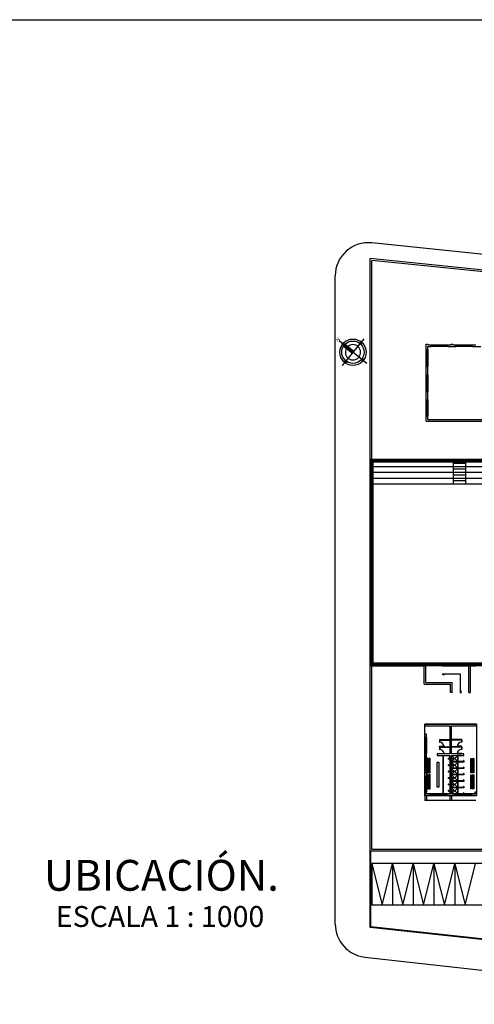
# Model space of a CAD drawing. Units: inches. Extents: x 378 to 1051, y -214 to 116.
# Drawn here: x 495 to 500, y 79 to 91 of the extents above; entities that cross this region are included whole.
import ezdxf
from ezdxf.enums import TextEntityAlignment as Align

# ---------------------------------------------------------------- set-up
doc = ezdxf.new("R2010")
doc.units = ezdxf.units.IN
doc.header["$MEASUREMENT"] = 0
doc.styles.add('ARIAL', font='arial.ttf')
doc.styles.add('SANSSERIF', font='sanss___.ttf')
doc.styles.add('VERO', font='arial.ttf')

msp = doc.modelspace()

# ---------------------------------------------------------------- hatches: boundary and pattern name
h = msp.add_hatch()
h.set_pattern_fill('LINE', color=256, scale=0.028995, angle=-38.9772792, style=0)
h.set_pattern_definition([(321.0227208, (435.8425733, -61.217124), (0.00227978687, 0.00281758615), [])])
h.paths.add_polyline_path([(498.57380918, 86.69256497), (498.50338742, 86.74954517, 0.0373930657), (498.4940103, 86.73958055, 0.0373930657), (498.48622197, 86.7283304), (498.55664373, 86.67135021)])
h.paths.add_polyline_path([(498.4940103, 86.73958055, -0.0373930657), (498.50338742, 86.74954517), (498.46924684, 86.77716926, 0.0252803013), (498.46012745, 86.7669961, 0.0252803013), (498.45208138, 86.75595449), (498.48622197, 86.7283304, -0.0373930657)])

# ---------------------------------------------------------------- linework, layer by layer
for p, q in [((486.49667634, 90.68581046), (509.45423977, 90.68581046)), ((506.74652497, 87.17968036), (498.79198167, 87.99916905)), ((498.77099004, 80.67568068), (498.77099004, 87.81032602)), ((506.72705395, 86.99068068), (498.77099004, 87.81032602)), ((498.79099004, 80.69568068), (498.79099004, 87.78815974)), ((506.72602645, 86.97068068), (498.79099004, 87.78815974)), ((498.35099004, 79.79802598), (498.35099004, 87.60127498)), ((498.46012745, 86.7669961), (498.39722345, 86.81789347)), ((498.69558666, 86.84306963), (498.43486625, 86.52084555)), ((498.45399194, 86.75879659), (498.43529255, 86.77392678)), ((498.46686603, 86.77470766), (498.44816664, 86.78983785)), ((498.57380918, 86.69256497), (498.46924684, 86.77716926)), ((498.65719564, 86.8118915), (498.64206545, 86.79319211)), ((498.67310671, 86.79901741), (498.65797652, 86.78031802)), ((499.44599004, 86.78068068), (499.46599004, 86.78068068)), ((499.44599004, 86.71068068), (499.44599004, 86.78068068)), ((499.46599004, 86.77068068), (499.46599004, 86.78068068)), ((499.46599004, 86.77068068), (499.50599004, 86.77068068)), ((499.50599004, 86.75068068), (499.50599004, 86.77068068)), ((499.50599004, 86.77068068), (499.70599004, 86.77068068)), ((499.70599004, 86.75068068), (499.70599004, 86.77068068)), ((499.70599004, 86.77068068), (499.74599004, 86.77068068)), ((499.74599004, 86.77068068), (499.74599004, 86.78068068)), ((499.74599004, 86.78068068), (499.76599004, 86.78068068)), ((499.76599004, 86.77068068), (499.76599004, 86.78068068)), ((499.76599004, 86.77068068), (499.80599004, 86.77068068)), ((499.80599004, 86.77068068), (500.00599004, 86.77068068)), ((499.80599004, 86.75068068), (499.80599004, 86.77068068)), ((500.00599004, 86.77068068), (500.04599004, 86.77068068)), ((500.00599004, 86.75068068), (500.00599004, 86.77068068)), ((498.55664373, 86.67135021), (498.45208138, 86.75595449)), ((498.73322946, 86.54602172), (498.56522645, 86.68195759)), ((499.44599004, 86.71068068), (499.46599004, 86.71068068)), ((499.44599004, 86.51068068), (499.44599004, 86.71068068)), ((499.45399004, 86.51068068), (499.45399004, 86.71068068)), ((499.45799004, 86.51068068), (499.45799004, 86.71068068)), ((499.46599004, 86.75068068), (499.50599004, 86.75068068)), ((499.46599004, 86.71068068), (499.46599004, 86.75068068)), ((499.46599004, 86.71068068), (499.46599004, 86.51068068)), ((499.50599004, 86.76268068), (499.70599004, 86.76268068)), ((499.50599004, 86.75868068), (499.70599004, 86.75868068)), ((499.70599004, 86.75068068), (499.50599004, 86.75068068)), ((499.70599004, 86.75068068), (499.80599004, 86.75068068)), ((499.80599004, 86.76268068), (500.00599004, 86.76268068)), ((499.80599004, 86.75868068), (500.00599004, 86.75868068)), ((500.00599004, 86.75068068), (499.80599004, 86.75068068)), ((500.00599004, 86.75068068), (500.10599004, 86.75068068)), ((498.47247638, 86.58359717), (498.45734619, 86.56489778)), ((498.48838746, 86.57072308), (498.47325727, 86.55202369)), ((498.68228627, 86.57407733), (498.66358688, 86.58920752)), ((498.69516036, 86.58998841), (498.67646097, 86.6051186)), ((499.44599004, 86.51068068), (499.46599004, 86.51068068)), ((499.44599004, 86.41068068), (499.44599004, 86.51068068)), ((499.46599004, 86.41068068), (499.46599004, 86.51068068)), ((499.44599004, 86.41068068), (499.46599004, 86.41068068)), ((499.44599004, 86.21068068), (499.44599004, 86.41068068)), ((499.45399004, 86.21068068), (499.45399004, 86.41068068)), ((499.45799004, 86.21068068), (499.45799004, 86.41068068)), ((499.46599004, 86.41068068), (499.46599004, 86.21068068)), ((499.44599004, 86.21068068), (499.46599004, 86.21068068)), ((499.44599004, 86.11068068), (499.44599004, 86.21068068)), ((499.46599004, 86.11068068), (499.46599004, 86.21068068)), ((499.44599004, 86.11068068), (499.46599004, 86.11068068)), ((499.44599004, 85.91068068), (499.44599004, 86.11068068)), ((499.45399004, 85.91068068), (499.45399004, 86.11068068)), ((499.45799004, 85.91068068), (499.45799004, 86.11068068)), ((499.46599004, 86.11068068), (499.46599004, 85.91068068)), ((499.44599004, 85.85068068), (499.44599004, 85.91068068)), ((499.44599004, 85.91068068), (499.46599004, 85.91068068)), ((499.44599004, 85.85068068), (500.36599004, 85.85068068)), ((499.46599004, 85.87068068), (499.46599004, 85.91068068)), ((499.46599004, 85.87068068), (500.34599004, 85.87068068)), ((498.79099004, 85.37768068), (503.93099004, 85.37768068)), ((499.77099004, 85.37768068), (499.77099004, 85.09768068)), ((499.92099004, 85.37768068), (499.92099004, 85.09768068)), ((498.79099004, 85.30768068), (503.93099004, 85.30768068)), ((498.79099004, 85.23768068), (503.93099004, 85.23768068)), ((499.92099004, 85.34268068), (499.77099004, 85.34268068)), ((499.92099004, 85.27268068), (499.77099004, 85.27268068)), ((498.79099004, 85.16768068), (503.87099004, 85.16768068)), ((499.92099004, 85.20268068), (499.77099004, 85.20268068)), ((499.92099004, 85.13268068), (499.77099004, 85.13268068)), ((498.79099004, 85.09768068), (503.81099004, 85.09768068)), ((498.79099004, 82.92568068), (499.44099004, 82.92568068)), ((498.79099004, 82.90568068), (499.42099004, 82.90568068)), ((499.42099004, 82.68568068), (499.42099004, 82.90568068)), ((499.44099004, 82.70568068), (499.44099004, 82.92568068)), ((499.44099004, 82.92568068), (499.64099004, 82.92568068)), ((499.64099004, 82.92568068), (500.04599004, 82.92568068)), ((499.64099004, 82.92568068), (499.64099004, 82.90568068)), ((499.64099004, 82.90568068), (499.96099004, 82.90568068)), ((499.96099004, 82.58568068), (499.96099004, 82.90568068)), ((499.98099004, 82.90568068), (500.04599004, 82.90568068)), ((499.98099004, 82.58568068), (499.98099004, 82.90568068)), ((499.64099004, 82.80568068), (499.66545182, 82.81207718)), ((499.86099004, 82.80568068), (499.64099004, 82.80568068)), ((499.64099004, 82.80568068), (499.66545182, 82.79928418)), ((499.66545182, 82.81207718), (499.66094163, 82.80568068)), ((499.66545182, 82.79928418), (499.66094163, 82.80568068)), ((499.86099004, 82.58568068), (499.86099004, 82.80568068)), ((499.42099004, 82.68568068), (499.74099004, 82.68568068)), ((499.44099004, 82.70568068), (499.76099004, 82.70568068)), ((499.74099004, 82.58568068), (499.74099004, 82.68568068)), ((499.76099004, 82.58568068), (499.76099004, 82.70568068)), ((499.76099004, 82.58568068), (499.74099004, 82.58568068)), ((499.85793661, 82.60851684), (499.85793661, 82.57633441)), ((499.8628009, 82.60851684), (499.8628009, 82.57633441)), ((499.96099004, 82.58568068), (499.98099004, 82.58568068)), ((499.42499004, 82.08568068), (499.42499004, 81.98568068)), ((499.43099004, 82.08568068), (499.42499004, 82.08568068)), ((499.43099004, 82.08568068), (499.42899004, 82.08568068)), ((499.42899004, 81.98568068), (499.42899004, 82.08568068)), ((499.45099004, 82.08568068), (499.43099004, 82.08568068)), ((499.43099004, 82.04568068), (499.43099004, 82.08568068)), ((499.43099004, 81.85268068), (499.43099004, 82.04568068)), ((499.45099004, 82.04568068), (499.43099004, 82.04568068)), ((499.43899004, 81.85268068), (499.43899004, 82.04568068)), ((499.44299004, 81.85268068), (499.44299004, 82.04568068)), ((499.45099004, 82.04568068), (499.45099004, 82.08568068)), ((499.45099004, 82.04568068), (499.45099004, 81.85268068)), ((499.42499004, 81.98568068), (499.42899004, 81.98568068)), ((499.60599004, 82.01818068), (499.60599004, 81.98693068)), ((499.60599004, 82.01818068), (499.73099004, 82.01818068)), ((499.60599004, 81.98693068), (499.61099004, 81.98693068)), ((499.60599004, 81.93193068), (499.60599004, 81.90068068)), ((499.60599004, 81.93193068), (499.73099004, 81.93193068)), ((499.60849004, 81.93193068), (499.60849004, 81.93793068)), ((499.60849004, 81.93793068), (499.66349004, 81.93793068)), ((499.66349004, 81.93393068), (499.60849004, 81.93393068)), ((499.61099004, 82.01318068), (499.61099004, 81.98693068)), ((499.61099004, 82.01318068), (499.73099004, 82.01318068)), ((499.61099004, 81.92693068), (499.61099004, 81.90068068)), ((499.61099004, 81.92693068), (499.73099004, 81.92693068)), ((499.66349004, 81.93793068), (499.66349004, 81.93393068)), ((499.87599004, 82.01818068), (499.75099004, 82.01818068)), ((499.87099004, 82.01318068), (499.75099004, 82.01318068)), ((499.87599004, 81.93193068), (499.75099004, 81.93193068)), ((499.87099004, 81.92693068), (499.75099004, 81.92693068)), ((499.81849004, 81.93793068), (499.81849004, 81.93393068)), ((499.87349004, 81.93793068), (499.81849004, 81.93793068)), ((499.81849004, 81.93393068), (499.87349004, 81.93393068)), ((499.87099004, 82.01318068), (499.87099004, 81.98693068)), ((499.87599004, 81.98693068), (499.87099004, 81.98693068)), ((499.87099004, 81.92693068), (499.87099004, 81.90068068)), ((499.87349004, 81.93193068), (499.87349004, 81.93793068)), ((499.87599004, 82.01818068), (499.87599004, 81.98693068)), ((499.87599004, 81.93193068), (499.87599004, 81.90068068)), ((499.43099004, 81.61968068), (499.43099004, 81.81268068)), ((499.43899004, 81.61968068), (499.43899004, 81.81268068)), ((499.44299004, 81.61968068), (499.44299004, 81.81268068)), ((499.45099004, 81.81268068), (499.45099004, 81.61968068)), ((499.60599004, 81.90068068), (499.61099004, 81.90068068)), ((499.60849004, 81.84568068), (499.60849004, 81.85168068)), ((499.60849004, 81.85168068), (499.66349004, 81.85168068)), ((499.66349004, 81.84768068), (499.60849004, 81.84768068)), ((499.65099004, 81.36568068), (499.65099004, 81.82568068)), ((499.65399004, 81.36568068), (499.65399004, 81.82568068)), ((499.66349004, 81.85168068), (499.66349004, 81.84768068)), ((499.73099004, 81.78568068), (499.73099004, 81.82568068)), ((499.75099004, 81.78568068), (499.75099004, 81.82568068)), ((499.82799004, 81.75318068), (499.75099004, 81.82568068)), ((499.82799004, 81.82568068), (499.75099004, 81.75318068)), ((499.81849004, 81.85168068), (499.81849004, 81.84768068)), ((499.87349004, 81.85168068), (499.81849004, 81.85168068)), ((499.81849004, 81.84768068), (499.87349004, 81.84768068)), ((499.82799004, 81.75318068), (499.82799004, 81.82568068)), ((499.83099004, 81.75318068), (499.83099004, 81.82568068)), ((499.87599004, 81.90068068), (499.87099004, 81.90068068)), ((499.87349004, 81.84568068), (499.87349004, 81.85168068)), ((499.71474956, 81.79014131), (499.73099004, 81.79014131)), ((499.71474956, 81.78814131), (499.73099004, 81.78814131)), ((499.71474956, 81.71264131), (499.73099004, 81.71264131)), ((499.71474956, 81.71064131), (499.73099004, 81.71064131)), ((499.76723053, 81.79014131), (499.75099004, 81.79014131)), ((499.76723053, 81.78814131), (499.75099004, 81.78814131)), ((499.89599004, 81.75318068), (499.75099004, 81.75318068)), ((499.82799004, 81.67568068), (499.75099004, 81.74818068)), ((499.82799004, 81.74818068), (499.75099004, 81.67568068)), ((499.90099004, 81.74818068), (499.75099004, 81.74818068)), ((499.76723053, 81.71264131), (499.75099004, 81.71264131)), ((499.76723053, 81.71064131), (499.75099004, 81.71064131)), ((499.89599004, 81.67568068), (499.75099004, 81.67568068)), ((499.82799004, 81.67568068), (499.82799004, 81.74818068)), ((499.83099004, 81.67568068), (499.83099004, 81.74818068)), ((499.90099004, 81.76568068), (499.89599004, 81.76568068)), ((499.89599004, 81.76568068), (499.89599004, 81.75318068)), ((499.89599004, 81.68818068), (499.89599004, 81.67568068)), ((499.90099004, 81.68818068), (499.89599004, 81.68818068)), ((499.90099004, 81.76568068), (499.90099004, 81.74818068)), ((499.90099004, 81.68818068), (499.90099004, 81.67068068)), ((499.43099004, 81.38668068), (499.43099004, 81.57968068)), ((499.43899004, 81.38668068), (499.43899004, 81.57968068)), ((499.44299004, 81.38668068), (499.44299004, 81.57968068)), ((499.45099004, 81.57968068), (499.45099004, 81.38668068)), ((499.71474956, 81.63514131), (499.73099004, 81.63514131)), ((499.71474956, 81.63314131), (499.73099004, 81.63314131)), ((499.71474956, 81.55764131), (499.73099004, 81.55764131)), ((499.71474956, 81.55564131), (499.73099004, 81.55564131)), ((499.82799004, 81.59818068), (499.75099004, 81.67068068)), ((499.82799004, 81.67068068), (499.75099004, 81.59818068)), ((499.90099004, 81.67068068), (499.75099004, 81.67068068)), ((499.76723053, 81.63514131), (499.75099004, 81.63514131)), ((499.76723053, 81.63314131), (499.75099004, 81.63314131)), ((499.89599004, 81.59818068), (499.75099004, 81.59818068)), ((499.82799004, 81.52068068), (499.75099004, 81.59318068)), ((499.82799004, 81.59318068), (499.75099004, 81.52068068)), ((499.90099004, 81.59318068), (499.75099004, 81.59318068)), ((499.76723053, 81.55764131), (499.75099004, 81.55764131)), ((499.76723053, 81.55564131), (499.75099004, 81.55564131)), ((499.82799004, 81.59818068), (499.82799004, 81.67068068)), ((499.82799004, 81.52068068), (499.82799004, 81.59318068)), ((499.83099004, 81.59818068), (499.83099004, 81.67068068)), ((499.83099004, 81.52068068), (499.83099004, 81.59318068)), ((499.89599004, 81.61068068), (499.89599004, 81.59818068)), ((499.90099004, 81.61068068), (499.89599004, 81.61068068)), ((499.90099004, 81.61068068), (499.90099004, 81.59318068)), ((499.71474956, 81.48014131), (499.73099004, 81.48014131)), ((499.71474956, 81.47814131), (499.73099004, 81.47814131)), ((499.89599004, 81.52068068), (499.75099004, 81.52068068)), ((499.82799004, 81.44318068), (499.75099004, 81.51568068)), ((499.82799004, 81.51568068), (499.75099004, 81.44318068)), ((499.90099004, 81.51568068), (499.75099004, 81.51568068)), ((499.76723053, 81.48014131), (499.75099004, 81.48014131)), ((499.76723053, 81.47814131), (499.75099004, 81.47814131)), ((499.89599004, 81.44318068), (499.75099004, 81.44318068)), ((499.82799004, 81.43818068), (499.75099004, 81.36568068)), ((499.82799004, 81.36568068), (499.75099004, 81.43818068)), ((499.90099004, 81.43818068), (499.75099004, 81.43818068)), ((499.82799004, 81.44318068), (499.82799004, 81.51568068)), ((499.82799004, 81.36568068), (499.82799004, 81.43818068)), ((499.83099004, 81.44318068), (499.83099004, 81.51568068)), ((499.83099004, 81.36568068), (499.83099004, 81.43818068)), ((499.89599004, 81.53318068), (499.89599004, 81.52068068)), ((499.90099004, 81.53318068), (499.89599004, 81.53318068)), ((499.89599004, 81.45568068), (499.89599004, 81.44318068)), ((499.90099004, 81.45568068), (499.89599004, 81.45568068)), ((499.90099004, 81.53318068), (499.90099004, 81.51568068)), ((499.90099004, 81.45568068), (499.90099004, 81.43818068)), ((499.69099004, 81.36568068), (499.49099004, 81.36568068)), ((499.69099004, 81.35768068), (499.49099004, 81.35768068)), ((499.69099004, 81.35368068), (499.49099004, 81.35368068)), ((499.49099004, 81.34568068), (499.69099004, 81.34568068)), ((499.71474956, 81.40264131), (499.73099004, 81.40264131)), ((499.71474956, 81.40064131), (499.73099004, 81.40064131)), ((499.76723053, 81.40264131), (499.75099004, 81.40264131)), ((499.76723053, 81.40064131), (499.75099004, 81.40064131)), ((499.99099004, 81.36568068), (499.79099004, 81.36568068)), ((499.99099004, 81.35768068), (499.79099004, 81.35768068)), ((499.99099004, 81.35368068), (499.79099004, 81.35368068)), ((499.79099004, 81.34568068), (499.99099004, 81.34568068)), ((499.89599004, 81.37818068), (499.89599004, 81.36568068)), ((499.90099004, 81.37818068), (499.89599004, 81.37818068)), ((499.90099004, 81.37818068), (499.90099004, 81.36568068)), ((498.77099004, 79.7555576), (498.77099004, 80.67568068)), ((501.57449656, 80.67568068), (498.77099004, 80.67568068)), ((498.78099004, 79.76453111), (498.78099004, 80.67568068)), ((501.59449656, 80.69568068), (498.79099004, 80.69568068)), ((498.79099004, 80.52568068), (498.79099004, 80.02568068)), ((501.04099004, 80.52568068), (498.79099004, 80.52568068)), ((498.79099004, 80.52568068), (498.91599004, 80.02568068)), ((498.91599004, 80.02568068), (499.04099004, 80.52568068)), ((499.04099004, 80.52568068), (499.04099004, 80.02568068)), ((499.04099004, 80.52568068), (499.16599004, 80.02568068)), ((499.16599004, 80.02568068), (499.29099004, 80.52568068)), ((499.29099004, 80.52568068), (499.29099004, 80.02568068)), ((499.29099004, 80.52568068), (499.41599004, 80.02568068)), ((499.41599004, 80.02568068), (499.54099004, 80.52568068)), ((499.54099004, 80.52568068), (499.54099004, 80.02568068)), ((499.54099004, 80.52568068), (499.66599004, 80.02568068)), ((499.66599004, 80.02568068), (499.79099004, 80.52568068)), ((499.79099004, 80.52568068), (499.79099004, 80.02568068)), ((499.79099004, 80.52568068), (499.91599004, 80.02568068)), ((499.91599004, 80.02568068), (500.04099004, 80.52568068)), ((501.04099004, 80.02568068), (498.79099004, 80.02568068)), ((501.03991118, 79.50933454), (498.77099004, 79.7555576)), ((501.04099004, 79.51927617), (498.78099004, 79.76453111)), ((498.70681743, 79.40047249), (503.82391928, 78.83190562))]:
    msp.add_line(p, q)
at = {"ltscale": 0.1}
for p, q in [((499.43099004, 81.34568068), (499.43099004, 81.28568068)), ((499.45099004, 81.34568068), (499.45099004, 81.28568068)), ((499.73099004, 81.34568068), (499.73099004, 81.28568068)), ((499.75099004, 81.34568068), (499.75099004, 81.28568068)), ((500.04599004, 81.28568068), (499.43099004, 81.28568068))]:
    msp.add_line(p, q, dxfattribs=at)
at = {"color": 232, "true_color": 0xe7186b, "const_width": 0.05}
msp.add_lwpolyline([(498.79099004, 85.37768068), (503.93099004, 85.37768068), (503.93099004, 82.92568068), (498.79099004, 82.92568068)], close=True, dxfattribs=at)
for points in [[(499.69099004, 81.36568068), (499.69099004, 81.34568068), (499.79099004, 81.34568068), (499.79099004, 81.36568068), (499.75099004, 81.36568068), (499.75099004, 81.82568068), (499.90099004, 81.82568068), (499.90099004, 81.84568068), (499.75099004, 81.84568068), (499.75099004, 82.18568068), (500.05099004, 82.18568068), (500.05099004, 82.20568068), (499.43099004, 82.20568068), (499.43099004, 82.18568068), (499.73099004, 82.18568068), (499.73099004, 81.84568068), (499.58099004, 81.84568068), (499.58099004, 81.82568068), (499.73099004, 81.82568068), (499.73099004, 81.36568068)], [(499.43099004, 82.20568068), (500.05099004, 82.20568068), (500.05099004, 81.34568068), (499.43099004, 81.34568068)], [(499.45099004, 81.81268068), (499.45099004, 81.85268068), (499.43099004, 81.85268068), (499.43099004, 81.81268068)], [(499.46822575, 81.6197176), (499.46822575, 81.78924454), (499.45964773, 81.78924454), (499.45964773, 81.6197176)], [(499.48216501, 81.6197176), (499.48216501, 81.78924454), (499.473587, 81.78924454), (499.473587, 81.6197176)], [(499.49610428, 81.6197176), (499.49610428, 81.78924454), (499.48752626, 81.78924454), (499.48752626, 81.6197176)], [(499.58099004, 81.44568068), (499.58099004, 81.74568068), (499.60099004, 81.74568068), (499.60099004, 81.44568068)], [(499.98587581, 81.6197176), (499.98587581, 81.78924454), (499.99445382, 81.78924454), (499.99445382, 81.6197176)], [(499.99981508, 81.6197176), (499.99981508, 81.78924454), (500.00839309, 81.78924454), (500.00839309, 81.6197176)], [(500.01375434, 81.6197176), (500.01375434, 81.78924454), (500.02233235, 81.78924454), (500.02233235, 81.6197176)], [(499.43099004, 81.57968068), (499.43099004, 81.61968068), (499.45099004, 81.61968068), (499.45099004, 81.57968068)], [(499.46822575, 81.42443972), (499.46822575, 81.59396665), (499.45964773, 81.59396665), (499.45964773, 81.42443972)], [(499.48216501, 81.42443972), (499.48216501, 81.59396665), (499.473587, 81.59396665), (499.473587, 81.42443972)], [(499.49610428, 81.42443972), (499.49610428, 81.59396665), (499.48752626, 81.59396665), (499.48752626, 81.42443972)], [(499.98587581, 81.42443972), (499.98587581, 81.59396665), (499.99445382, 81.59396665), (499.99445382, 81.42443972)], [(499.99981508, 81.42443972), (499.99981508, 81.59396665), (500.00839309, 81.59396665), (500.00839309, 81.42443972)], [(500.01375434, 81.42443972), (500.01375434, 81.59396665), (500.02233235, 81.59396665), (500.02233235, 81.42443972)], [(499.49099004, 81.36568068), (499.45099004, 81.36568068), (499.45099004, 81.38668068), (499.43099004, 81.38668068), (499.43099004, 81.34568068), (499.49099004, 81.34568068)], [(499.99099004, 81.36568068), (499.99099004, 81.34568068), (500.05099004, 81.34568068), (500.05099004, 81.38668068), (500.03099004, 81.38668068), (500.03099004, 81.36568068)]]:
    msp.add_lwpolyline(points, close=True)
for radius in [0.15918904, 0.13519374]:
    msp.add_circle((498.56522645, 86.68195759), radius)
for centre, radius, start, end in [((498.75099004, 87.60127498), 0.4, 84.118055596, 180), ((498.56522645, 86.68195759), 0.09160866, 149.58858929, 132.45685231), ((499.60849004, 81.93193068), 0.055, 6.262913126, 90), ((499.87349004, 81.93193068), 0.055, 90, 173.737086874), ((499.60849004, 81.84568068), 0.055, 6.262913126, 90), ((499.71474956, 81.78914131), 0.0043732, 13.218518813, 346.781481187), ((499.76723053, 81.78914131), 0.0043732, 193.218518813, 166.781481187), ((499.87349004, 81.84568068), 0.055, 90, 173.737086874), ((499.71474956, 81.71164131), 0.0043732, 13.218518813, 346.781481187), ((499.71474956, 81.78914131), 0.001, 90, 270), ((499.71474956, 81.71164131), 0.001, 90, 270), ((499.76723053, 81.71164131), 0.0043732, 193.218518813, 166.781481187), ((499.76723053, 81.78914131), 0.001, 270, 90), ((499.76723053, 81.71164131), 0.001, 270, 90), ((499.71474956, 81.63414131), 0.0043732, 13.218518813, 346.781481187), ((499.71474956, 81.55664131), 0.0043732, 13.218518813, 346.781481187), ((499.71474956, 81.63414131), 0.001, 90, 270), ((499.71474956, 81.55664131), 0.001, 90, 270), ((499.76723053, 81.63414131), 0.0043732, 193.218518813, 166.781481187), ((499.76723053, 81.55664131), 0.0043732, 193.218518813, 166.781481187), ((499.76723053, 81.63414131), 0.001, 270, 90), ((499.76723053, 81.55664131), 0.001, 270, 90), ((499.71474956, 81.47914131), 0.0043732, 13.218518813, 346.781481187), ((499.71474956, 81.47914131), 0.001, 90, 270), ((499.76723053, 81.47914131), 0.0043732, 193.218518813, 166.781481187), ((499.76723053, 81.47914131), 0.001, 270, 90), ((499.71474956, 81.40164131), 0.0043732, 13.218518813, 346.781481187), ((499.71474956, 81.40164131), 0.001, 90, 270), ((499.76723053, 81.40164131), 0.0043732, 193.218518813, 166.781481187), ((499.76723053, 81.40164131), 0.001, 270, 90), ((498.75099004, 79.79802598), 0.4, 180, 263.659808254)]:
    msp.add_arc(centre, radius, start, end)

# ---------------------------------------------------------------- texts
at = {"style": 'SANSSERIF'}
msp.add_text('N', height=0.04093431, rotation=231.0227208, dxfattribs=at).set_placement((498.37910396, 86.86293229))
at = {"style": 'VERO'}
msp.add_text('UBICACIÓN.', height=0.371137399, dxfattribs=at).set_placement((494.84190954, 80.19934861))
at = {"style": 'ARIAL'}
msp.add_text('ESCALA 1 : 1000', height=0.2517807275, dxfattribs=at).set_placement((496.24146585, 79.85642815), align=Align.MIDDLE)

doc.saveas('drawing.dxf')
